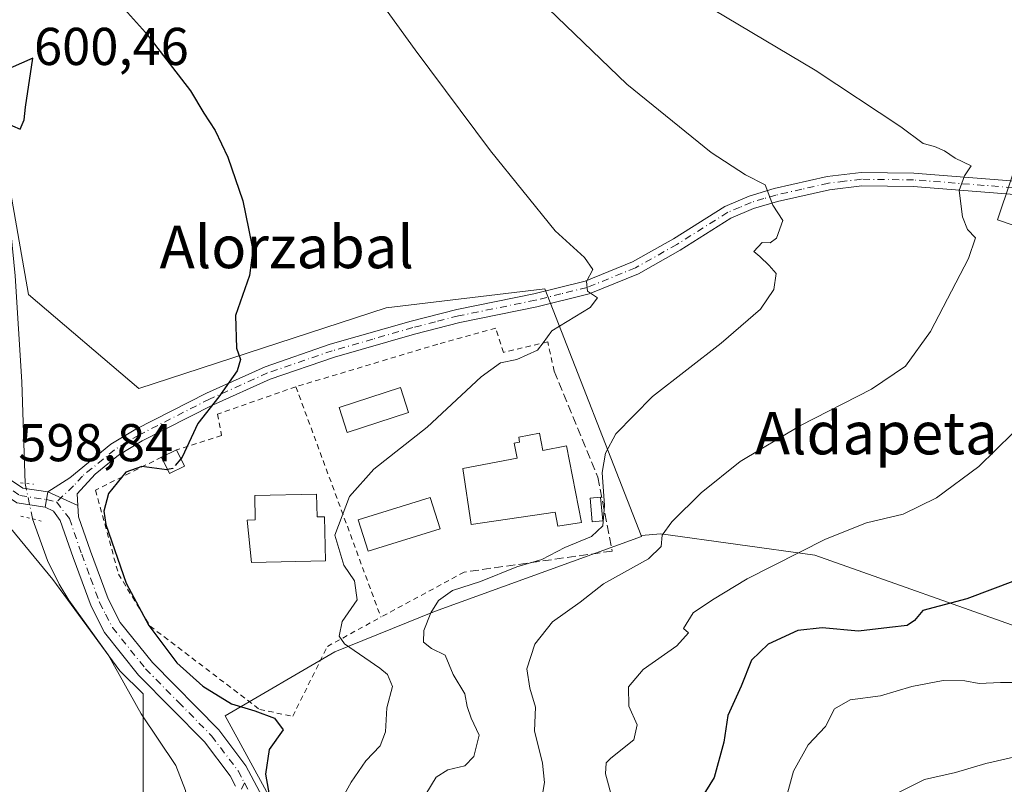
# Model space of a CAD drawing. Units: metres. Extents: x 600356 to 603793, y 4747671 to 4750035.
# Drawn here: x 603209 to 603394, y 4749806 to 4749950 of the extents above; entities that cross this region are included whole.
import ezdxf
from ezdxf.enums import TextEntityAlignment as Align

# ---------------------------------------------------------------- set-up
doc = ezdxf.new("R2010")
doc.units = ezdxf.units.M
doc.header["$MEASUREMENT"] = 0
for name, pattern in [('DGN Style 2', [1.6480167562047852, 0.988810053722871, -0.6592067024819142]), ('DGN Style 3', [2.307223458686699, 1.648016756204785, -0.6592067024819142]), ('DGN Style 4', [2.6384748266838614, 1.318413404963828, -0.6592067024819142, 0.001648016756204785, -0.6592067024819142]), ('DGN Style 5', [1.1536117293433497, 0.4944050268614355, -0.6592067024819142])]:
    doc.linetypes.add(name, pattern=pattern)
for name, color, linetype, lineweight in [('Alambrada', 7, 'DGN Style 2', 0), ('Camino eje', 30, 'DGN Style 4', 13), ('Corriente natural lineal', 142, 'Continuous', 13), ('Corriente natural lineal oculto', 9, 'DGN Style 4', 13), ('Cultivos herbáceos CxS', 92, 'Continuous', 0), ('Curva de nivel maestra', 30, 'Continuous', 30), ('Curva de nivel maestra oculto', 30, 'DGN Style 3', 30), ('Curva de nivel normal', 30, 'Continuous', 0), ('Edificación Cxs', 1, 'Continuous', 13), ('Edificación ligera Cxs', 1, 'Continuous', 0), ('Núcleo urbano CxS', 7, 'Continuous', 0), ('Obra de contención lineal', 1, 'DGN Style 3', 13), ('Pastizal CxS', 92, 'Continuous', 0), ('Piscina CxS', 4, 'Continuous', 0), ('Pista no pavimentada Cxs', 111, 'Continuous', 0), ('Pista no pavimentada eje', 91, 'DGN Style 4', 0), ('Pista pavimentada Cxs', 135, 'Continuous', 0), ('Pista pavimentada eje', 135, 'DGN Style 4', 0), ('Puente lineal', 2, 'DGN Style 5', 0), ('Rótulo de punto de cota en terreno', 7, 'Continuous', 0), ('Texto cartográfico', 7, 'Continuous', 0)]:
    doc.layers.add(name, color=color, linetype=linetype, lineweight=lineweight)
doc.styles.add('Style-Arial', font='txt')

# ---------------------------------------------------------------- blocks, each defined once
blk = doc.blocks.new('*U15')
at = {"layer": 'Cultivos herbáceos CxS', "color": 92, "linetype": 'Continuous', "lineweight": 0}
blk.add_polyline3d([(603170.9458, 4749803.351100001, 598.5543999999937), (603167.9593000002, 4749811.024900001, 598.7841999999946), (603166.4527000004, 4749816.814300001, 598.8433999999979), (603165.0048000002, 4749826.361500001, 598.9208000000071), (603164.5292999997, 4749846.4989, 599.4220999999961), (603163.8689000001, 4749876.047300001, 599.8466999999946), (603164.2994999997, 4749880.494100001, 599.9223000000056), (603169.8701, 4749884.041300001, 599.8361000000004), (603198.2226999998, 4749864.7985, 598.906099999993), (603214.9341000002, 4749844.543500001, 598.9107999999978), (603227.5913000006, 4749827.3281, 598.2179000000033), (603231.9407000003, 4749822.979900001, 598.0702000000019), (603231.9397, 4749775.664899999, 596.7765999999974)], dxfattribs=at)

msp = doc.modelspace()

# ---------------------------------------------------------------- linework, layer by layer
at = {"layer": 'Alambrada', "color": 7, "linetype": 'DGN Style 2', "lineweight": 0, "extrusion": (-0.03317043045293389, 0.0898771563454542, 0.9954003311787785), "elevation": 407496.8080659601, "flags": 128}
msp.add_lwpolyline([(-2210529.357062901, -4227623.208340683), (-2210529.357062901, -4227576.754594222)], dxfattribs=at)
at = {"layer": 'Alambrada', "color": 7, "linetype": 'DGN Style 2', "lineweight": 0, "extrusion": (0.006933811540405545, 0.003743109225691342, 0.9999689552135341), "elevation": 22570.82336895999, "flags": 128}
msp.add_lwpolyline([(603273.7077624202, 4749794.699529503), (603258.0171653922, 4749786.229470165)], dxfattribs=at)
at = {"layer": 'Alambrada', "color": 7, "linetype": 'DGN Style 2', "lineweight": 0}
for points in [[(603309.3800999997, 4749883.7601, 606.9557000000059), (603308.1801000005, 4749889.2601, 607.5019999999931), (603299.8601000002, 4749887.300100001, 606.3059000000068), (603298.3800999997, 4749891.850099999, 605.4478999999993), (603287.4401000004, 4749888.8201, 607.5871000000043), (603260.7301000003, 4749880.8201, 604.2243000000017)], [(603260.7301000003, 4749880.8201, 604.2243000000017), (603245.9600999998, 4749875.6601, 601.0301999999938), (603246.7500999998, 4749871.610099999, 601.3344999999972), (603238.2500999998, 4749868.940099999, 600.8929999999964)], [(603235.4301000005, 4749867.5701, 602.3537999999971), (603222.9801000003, 4749861.340100001, 607.258799999996), (603227.3300999999, 4749845.530099999, 602.5356999999931), (603233.2600999996, 4749835.7501, 602.7848999999987), (603253.9200999998, 4749820.040100001, 603.289499999999), (603260.1401000004, 4749818.7601, 601.8699000000051), (603266.6601, 4749831.9001, 604.534599999999), (603276.7401000002, 4749837.440099999, 608.6747000000032)]]:
    msp.add_polyline3d(points, dxfattribs=at)
at = {"layer": 'Camino eje', "color": 30, "linetype": 'DGN Style 4', "lineweight": 13}
msp.add_polyline3d([(603251.0465000002, 4749806.219699999, 600.854800000001), (603249.0701000001, 4749802.045100001, 602.3113000000012), (603248.4851000002, 4749800.8051, 602.4704999999958), (603247.9501, 4749798.675100001, 602.1984999999986), (603247.3350999998, 4749796.2401, 602.7142000000022), (603247.5500999996, 4749792.715100001, 604.061799999996), (603247.7401000002, 4749789.530099999, 603.6201000000001), (603248.7251000004, 4749786.290100001, 602.4079999999958), (603252.3501000004, 4749777.7751, 600.2289000000019), (603255.9301000005, 4749769.380100001, 601.386400000003), (603258.1250999998, 4749765.4001, 602.4038), (603260.2947000006, 4749761.460899999, 604.9453999999969), (603260.2960999999, 4749761.4583, 604.9475999999995)], dxfattribs=at)
at = {"layer": 'Corriente natural lineal', "color": 142, "linetype": 'Continuous', "lineweight": 13}
for points in [[(603150.9600000001, 4750026.290300001, 602.4869000000035), (603153.5201000003, 4750020.920100001, 602.7902999999933), (603156.1801000005, 4750018.390100001, 602.671100000007), (603161.0601000005, 4750017.0001, 602.0529999999999), (603168.8601000002, 4750015.860099999, 601.3923000000068), (603172.7901, 4750012.770099999, 601.1122999999934), (603175.3901000004, 4750008.2601, 601.3156000000017), (603177.9901000002, 4749998.040100001, 601.1526000000014), (603184.1001000004, 4749988.0101, 600.3442000000068), (603187.3400999998, 4749978.920100001, 600.4713000000047), (603189.8400999998, 4749966.720100001, 600.135500000004), (603194.6700999998, 4749953.3101, 600.0151000000042), (603205.3400999998, 4749919.920100001, 598.8214000000007), (603207.0701000001, 4749910.050100001, 599.0574000000051), (603207.8800999997, 4749901.700099999, 599.0819999999949), (603209.1101000002, 4749881.7601, 598.491200000004), (603209.7408999996, 4749862.626, 598.8193000000028)], [(603211.1339999996, 4749855.929500001, 598.6811000000016), (603213.9700999996, 4749848.120100001, 598.7329999999929), (603216.1700999998, 4749843.640100001, 598.8696000000054), (603217.9401000004, 4749840.620100001, 598.7372000000032), (603225.4101, 4749830.3201, 598.3738000000012), (603231.5701000001, 4749819.2501, 598.1152000000002), (603238.1501000002, 4749809.5001, 598.4021999999968), (603239.9700999996, 4749804.8101, 598.470100000006), (603241.0701000001, 4749796.290100001, 597.9281000000046), (603241.2100999998, 4749791.380100001, 598.2348000000056), (603240.9001000002, 4749778.860099999, 597.950800000006), (603240.9801000003, 4749768.870100001, 597.5562999999966), (603241.5301000001, 4749761.0701, 597.1152000000002), (603244.2801000001, 4749748.540100001, 597.0454999999929), (603245.2110000001, 4749745.2564, 597.2743999999948), (603249.3426999999, 4749716.4408, 595.6337000000058), (603250.6127000004, 4749704.587400001, 595.0782000000036), (603250.6127000004, 4749695.0624, 594.4955999999949), (603255.9042999997, 4749677.917400001, 594.104800000001), (603263.9477000004, 4749659.9257, 593.6294999999955), (603265.0060000002, 4749644.2623, 593.3816999999982), (603269.0800999999, 4749626.690099999, 593.1858999999968)]]:
    msp.add_polyline3d(points, dxfattribs=at)
at = {"layer": 'Corriente natural lineal oculto', "color": 9, "linetype": 'DGN Style 4', "lineweight": 13, "extrusion": (0.04787663315265534, -0.01065283827557264, 0.9987964482489116), "elevation": -21121.76831680429, "flags": 128}
msp.add_lwpolyline([(4767489.426078129, 442329.9211100554), (4767483.201507987, 442327.1095484943), (4767483.192008086, 442327.1034319717)], dxfattribs=at)
at = {"layer": 'Cultivos herbáceos CxS', "color": 92, "linetype": 'Continuous', "lineweight": 0}
for points in [[(603150.4483000003, 4750026.2829, 602.4991000000009), (603153.1579, 4750017.209899999, 602.8975999999967), (603164.8025000002, 4749998.4749, 601.1704000000027), (603186.5768999998, 4749995.943499999, 600.9036000000051), (603192.6555000005, 4749970.1187, 600.0043000000006), (603199.7417000001, 4749950.3717, 599.9269000000058), (603204.3006999996, 4749932.6483, 599.5167999999976), (603210.3753000004, 4749898.217300001, 599.3077000000048), (603231.1379000006, 4749880.4945, 599.2332000000024), (603277.7213000003, 4749895.686699999, 601.3859999999986), (603307.5935000004, 4749899.229699999, 603.9863999999943), (603325.7698999997, 4749852.775900001, 613.0984999999928)], [(603406.3444999997, 4750023.413100001, 636.0295999999944), (603401.1145000001, 4749969.056100001, 624.5354999999981), (603398.5383000001, 4749928.944900001, 617.2146000000066), (603395.4040999999, 4749919.726700001, 616.1676000000007), (603392.8731000006, 4749912.282099999, 615.6437000000005), (603419.7620999999, 4749903.0711, 620.9504000000015), (603449.5714999996, 4749904.653700001, 625.5044000000053), (603474.2237, 4749899.787900001, 630.0555000000022), (603495.5258999999, 4749895.010299999, 632.8427999999985), (603515.4404999996, 4749883.5111, 636.2177999999985), (603515.1300999997, 4749868.262499999, 637.3738000000012), (603498.4765, 4749839.859099999, 640.7473000000027), (603486.7273000004, 4749829.5449, 640.841499999995), (603435.8784999996, 4749828.9465, 633.9070999999967), (603399.6107000001, 4749834.5635, 627.2030999999988), (603358.5060999999, 4749849.0713, 619.9180999999953), (603329.4596999995, 4749853.124100001, 614.2943999999989), (603325.7698999997, 4749852.775900001, 613.0984999999928)], [(603399.6107000001, 4749834.5635, 627.2030999999988), (603358.5060999999, 4749849.0713, 619.9180999999953), (603329.4596999995, 4749853.124100001, 614.2943999999989), (603325.7698999997, 4749852.775900001, 613.0984999999928), (603307.5935000004, 4749899.229699999, 603.9863999999943), (603277.7213000003, 4749895.686699999, 601.3859999999986), (603231.1379000006, 4749880.4945, 599.2332000000024), (603210.3753000004, 4749898.217300001, 599.3077000000048), (603204.3006999996, 4749932.6483, 599.5167999999976)], [(603395.4040999999, 4749919.726700001, 616.1676000000007), (603392.8731000006, 4749912.282099999, 615.6437000000005), (603419.7620999999, 4749903.0711, 620.9504000000015)], [(603301.3964999998, 4749721.843900001, 606.5359000000026), (603295.6977000004, 4749721.4055, 604.485400000005), (603281.6475000001, 4749717.514900001, 600.3263000000006), (603263.4617, 4749706.226100001, 596.9397999999928), (603250.9309, 4749720.149300001, 596.0809000000008), (603239.2439000001, 4749749.3683, 596.3078999999998), (603231.9397, 4749775.664899999, 596.7765999999974), (603231.9407000003, 4749822.979900001, 598.0702000000019), (603227.5913000006, 4749827.3281, 598.2179000000033), (603214.9341000002, 4749844.543500001, 598.9107999999978), (603198.2226999998, 4749864.7985, 598.906099999993), (603169.8701, 4749884.041300001, 599.8361000000004), (603164.2994999997, 4749880.494100001, 599.9223000000056), (603163.8689000001, 4749876.047300001, 599.8466999999946)]]:
    msp.add_polyline3d(points, dxfattribs=at)
at = {"layer": 'Curva de nivel maestra', "color": 30, "linetype": 'Continuous', "lineweight": 30, "flags": 128}
for points, elevation in [([(603225.0499999998, 4749955.780099999), (603232.3799999999, 4749947.520099999), (603240.8600000005, 4749936.550100001), (603243.4000000004, 4749932.3201), (603245.5300000003, 4749929.050100001), (603247.8899999997, 4749924.0701), (603250.7300000006, 4749915.8101), (603251.79, 4749910.600099999), (603252.6100000005, 4749906.5601), (603251.9900000002, 4749901.800100001), (603249.3399999999, 4749894.2601), (603249.5700000003, 4749888.090100001), (603250.3300000001, 4749885.970100001), (603249.6799999997, 4749883.800100001), (603246.2000000002, 4749878.890100001), (603242.2699999996, 4749873.890100001), (603239.3399999999, 4749867.5601), (603239.0771000005, 4749867.241599999)], 600), ([(603208.79, 4749929.3101), (603209.5700000003, 4749931.090100001), (603209.79, 4749933.450099999), (603211.1699999999, 4749942.6801), (603205.3799999999, 4749940.110099999), (603204.0999999996, 4749940.780099999), (603203.5300000003, 4749942.670100001), (603202.9500000002, 4749945.120100001), (603202.0999999996, 4749943.440099999), (603202.75, 4749936.300100001), (603205.9100000003, 4749930.600099999), (603208.79, 4749929.3101)], 600), ([(603236.5719, 4749865.209100001), (603236.4000000004, 4749865.170100001), (603231.7100000001, 4749865.800100001), (603228.6900000004, 4749864.7401), (603225.4400000004, 4749860.700099999), (603224.5700000003, 4749857.4101), (603224.9199999999, 4749854.9001), (603228.75, 4749843.8101), (603233.0099999999, 4749835.880100001), (603238.3099999996, 4749828.840100001), (603243.1799999997, 4749824.4001), (603248.6299999999, 4749821.110099999), (603253, 4749819.800100001), (603256.7000000002, 4749818.390100001), (603258.3300000001, 4749816.210100001), (603255.6900000004, 4749812.4801), (603255, 4749807.880100001), (603256, 4749802.210100001)], 600), ([(603396.2999999998, 4749844.3201), (603387.0899999999, 4749840.860099999), (603378.79, 4749838.6801), (603377.2800000003, 4749836.790100001), (603375.8799999999, 4749835.840100001), (603372.54, 4749835.450099999), (603366.6900000004, 4749834.790100001), (603359.8300000001, 4749835.420100001), (603355.25, 4749834.9301), (603349.7000000002, 4749832.360099999), (603346.5199999996, 4749829.340100001), (603344.5999999996, 4749824.4101), (603342.0700000003, 4749818.9001), (603341.3099999996, 4749813.9001), (603339.5300000003, 4749807.200099999), (603336.7800000003, 4749802.800100001)], 625)]:
    msp.add_lwpolyline(points, dxfattribs=dict(at, elevation=elevation))
at = {"layer": 'Curva de nivel maestra oculto', "color": 30, "linetype": 'DGN Style 3', "lineweight": 30, "elevation": 600, "flags": 128}
msp.add_lwpolyline([(603239.0771000005, 4749867.241599999), (603237.5899999999, 4749865.440099999), (603236.5719, 4749865.209100001)], dxfattribs=at)
at = {"layer": 'Curva de nivel normal', "color": 30, "linetype": 'Continuous', "lineweight": 0, "flags": 128}
for points, elevation in [([(603268.9100000003, 4749964.100000001), (603283.1900000004, 4749944.25), (603297.3700000001, 4749925.279999999), (603309.5800000001, 4749910.180000001), (603315.1100000005, 4749905.189999999), (603316.6900000004, 4749902.890000001), (603315.4600000001, 4749900.65), (603315.6500000004, 4749898.84), (603317.5199999996, 4749897.560000001), (603316.1799999997, 4749895.74), (603308.9299999997, 4749891.380000001), (603307.3200000003, 4749889.100000001), (603306.2699999996, 4749887.710000001), (603302.3600000005, 4749885.939999999), (603299.2599999999, 4749885.310000001), (603295.6600000003, 4749882.710000001), (603285.4600000001, 4749873.230000001), (603275.4299999997, 4749865.300000001), (603270.8399999999, 4749860.15), (603268.0700000003, 4749852.859999999), (603269.75, 4749847.210000001), (603271.79, 4749844.27), (603272.2599999999, 4749840.699999999), (603269.4299999997, 4749836.600000001), (603268.9000000004, 4749833.850000001), (603269.8799999999, 4749832.380000001), (603276.5599999996, 4749827.83), (603278.0199999996, 4749826.600000001), (603278.9100000003, 4749824.380000001), (603277.8799999999, 4749820.359999999), (603277.6200000001, 4749815.859999999), (603276.6299999999, 4749813.180000001), (603273.9400000004, 4749810.34), (603271.1699999999, 4749806.359999999), (603268.9600000001, 4749802.42)], 605), ([(603285.2100000001, 4749804.08), (603287.1799999997, 4749807.300000001), (603289.3600000005, 4749808.680000001), (603292.54, 4749809.41), (603294.2400000002, 4749811.180000001), (603295.2599999999, 4749815.220000001), (603293.7599999999, 4749818.4), (603292.9800000006, 4749820.59), (603292.5599999996, 4749822.980000001), (603290.3600000005, 4749826.640000001), (603288.8499999996, 4749830.24), (603286.2599999999, 4749831.539999999), (603284.7999999998, 4749832.720000001), (603284.8499999996, 4749834.9), (603286.1699999999, 4749838.24), (603287.5999999996, 4749840.57), (603290.2100000001, 4749842.430000001), (603295.4800000006, 4749844.16), (603302.3600000005, 4749846.9), (603307.0300000003, 4749848.279999999), (603311.3899999997, 4749850.57), (603316.4000000004, 4749852.600000001), (603318.54, 4749854.630000001), (603318.8600000005, 4749858.460000001), (603318.4000000004, 4749864.67), (603319.0800000001, 4749868.34), (603321, 4749871.939999999), (603327.9000000004, 4749878.980000001), (603340.8600000005, 4749889.02), (603348.2300000006, 4749895.439999999), (603350.7800000003, 4749899.140000001), (603351.1900000004, 4749902.119999999), (603349.8499999996, 4749903.630000001), (603348.1299999999, 4749905.34), (603347.0099999999, 4749906.26), (603348.5599999996, 4749907.960000001), (603350.0499999998, 4749907.9), (603351.2800000003, 4749908.800000001), (603352.4600000001, 4749912.16), (603350.54, 4749915.039999999), (603349.1500000004, 4749918.83), (603345.4199999999, 4749920.710000001), (603338.9299999997, 4749924.960000001), (603323.0800000001, 4749937.82), (603306.6799999997, 4749953.539999999)], 610), ([(603334.6799999997, 4749954.720000001), (603358.5199999996, 4749940.460000001), (603374.6600000003, 4749929.74), (603378.8899999997, 4749926.640000001), (603380.9900000002, 4749926.060000001), (603382.9000000004, 4749925.220000001), (603384.8799999999, 4749923.859999999), (603387.9000000004, 4749922.439999999), (603386.6900000004, 4749920.560000001), (603385.6600000003, 4749917.789999999), (603386.2999999998, 4749912.800000001), (603387.2300000006, 4749910.439999999), (603388.7599999999, 4749908.890000001), (603387.4000000004, 4749904.960000001), (603380.2400000002, 4749891.24), (603375.5599999996, 4749884.67), (603369.1500000004, 4749880.390000001), (603355.79, 4749873.539999999), (603344.4299999997, 4749866.77), (603337.0700000003, 4749860.83), (603331.5700000003, 4749855.380000001), (603329.7300000006, 4749852.880000001), (603329.5599999996, 4749850.76), (603327.1399999997, 4749848.439999999), (603318.7000000002, 4749843.699999999), (603314.2599999999, 4749840.220000001), (603309.04, 4749836.539999999), (603305.7599999999, 4749832.359999999), (603304.2300000006, 4749827.680000001), (603304.7699999996, 4749824.07), (603305.8899999997, 4749820.5), (603305.6600000003, 4749816), (603307.2100000001, 4749809.960000001), (603307.5899999999, 4749806.26), (603306.9100000003, 4749802.619999999)], 615), ([(603398.9800000006, 4749875.199999999), (603389.3499999996, 4749865.82), (603381.4199999999, 4749859.92), (603375.0899999999, 4749856.82), (603368.2100000001, 4749855.180000001), (603360.4699999997, 4749852.140000001), (603345.7300000006, 4749844.640000001), (603339.2300000006, 4749840.710000001), (603335.5700000003, 4749838.24), (603333.7599999999, 4749835.300000001), (603334.6900000004, 4749834.470000001), (603332.5099999999, 4749832.039999999), (603326.1399999997, 4749827.539999999), (603323.3700000001, 4749824.32), (603323.4500000002, 4749820.66), (603325.0300000003, 4749817.16), (603324.4000000004, 4749814.300000001), (603320.04, 4749810.9), (603319.2000000002, 4749809.980000001), (603319.04, 4749807.9), (603320.4199999999, 4749802.84)], 620), ([(603398.5999999996, 4749825.119999999), (603393.4400000004, 4749825.119999999), (603389.4400000004, 4749824.930000001), (603386.7100000001, 4749825.430000001), (603382.6200000001, 4749825.51), (603376.7300000006, 4749824.380000001), (603370.8600000005, 4749822.600000001), (603365.1399999997, 4749821.83), (603362.1600000003, 4749820.17), (603360.5, 4749816.850000001), (603357.2300000006, 4749813.359999999), (603354.4699999997, 4749808.430000001), (603352.9400000004, 4749802.880000001)], 630), ([(603396.4600000001, 4749811.180000001), (603390.7000000002, 4749809.859999999), (603384.9500000002, 4749808.189999999), (603379.1600000003, 4749806.83), (603374.0999999996, 4749804.33), (603369.4000000004, 4749798.9), (603363.3399999999, 4749788.710000001), (603360.79, 4749785.449999999), (603358.6399999997, 4749784.430000001), (603357.2000000002, 4749782.390000001), (603357.2599999999, 4749779.350000001), (603358.2699999996, 4749776.880000001), (603364.5800000001, 4749767.180000001), (603366.5, 4749762.75), (603366.1699999999, 4749760.800000001), (603367.5599999996, 4749758.810000001), (603372.8399999999, 4749753.439999999), (603374.9500000002, 4749750.439999999), (603377.0700000003, 4749748.300000001), (603381.3099999996, 4749745.17), (603385.1699999999, 4749741.210000001), (603389.4000000004, 4749735.130000001), (603393.3200000003, 4749730.84), (603395.3300000001, 4749727.060000001)], 635)]:
    msp.add_lwpolyline(points, dxfattribs=dict(at, elevation=elevation))
at = {"layer": 'Edificación Cxs', "color": 1, "linetype": 'Continuous', "lineweight": 13, "flags": 128}
for points, elevation in [([(603306.5900999998, 4749872.0801), (603307.2200999996, 4749868.8201), (603311.7301000003, 4749869.690099999), (603314.5000999998, 4749855.2601), (603310.0601000005, 4749854.5701), (603309.5601000005, 4749857.2301), (603293.7500999998, 4749854.860099999), (603292.1700999998, 4749865.440099999), (603302.4101, 4749867.390100001), (603301.8601000002, 4749870.210100001), (603302.8800999997, 4749870.4101), (603302.7001, 4749871.3301)], 610.5261000000029), ([(603264.6401000004, 4749860.590100001), (603264.7401000002, 4749856.3101), (603266.1401000004, 4749856.340100001), (603266.3101000005, 4749848.030099999), (603252.3800999997, 4749847.7301), (603251.5900999998, 4749855.700099999), (603253.0800999999, 4749855.7401), (603252.9801000003, 4749860.340100001)], 608.1196000000053)]:
    msp.add_lwpolyline(points, close=True, dxfattribs=dict(at, elevation=elevation))
at = {"layer": 'Edificación Cxs', "color": 1, "linetype": 'Continuous', "lineweight": 13}
for points in [[(603306.5900999998, 4749872.0801, 607.610799999995), (603307.2200999996, 4749868.8201, 609.4713999999949), (603311.7301000003, 4749869.690099999, 609.0344999999943), (603314.5000999998, 4749855.2601, 610.2635000000009), (603310.0601000005, 4749854.5701, 609.0556999999973), (603309.5601000005, 4749857.2301, 609.3399000000063), (603293.7500999998, 4749854.860099999, 608.1487000000052), (603292.1700999998, 4749865.440099999, 608.2486999999965), (603302.4101, 4749867.390100001, 610.5261000000028), (603301.8601000002, 4749870.210100001, 608.4918999999937), (603302.8800999997, 4749870.4101, 608.5032999999967), (603302.7001, 4749871.3301, 607.8684999999969), (603306.5900999998, 4749872.0801, 607.610799999995)], [(603264.6401000004, 4749860.590100001, 606.6491999999998), (603264.7401000002, 4749856.3101, 607.8160000000062), (603266.1401000004, 4749856.340100001, 608.1196000000054), (603266.3101000005, 4749848.030099999, 606.402900000001), (603252.3800999997, 4749847.7301, 605.4103000000032), (603251.5900999998, 4749855.700099999, 605.5366999999969), (603253.0800999999, 4749855.7401, 606.4220999999961), (603252.9801000003, 4749860.340100001, 604.0218000000023), (603264.6401000004, 4749860.590100001, 606.6491999999998)], [(603318.5201000003, 4749855.590100001, 612.312699999995), (603316.5401, 4749855.4101, 611.1540999999997), (603316.1401000004, 4749859.860099999, 610.640400000004), (603318.1201, 4749860.040100001, 611.6337000000058), (603318.5201000003, 4749855.590100001, 612.312699999995)]]:
    msp.add_polyline3d(points, dxfattribs=at)
msp.add_3dface([(603318.5201000003, 4749855.590100001, 612.312699999995), (603316.5401, 4749855.4101, 612.312699999995), (603316.1401000004, 4749859.860099999, 612.312699999995), (603318.1201, 4749860.040100001, 612.312699999995)], dxfattribs=at)
at = {"layer": 'Edificación ligera Cxs', "color": 1, "linetype": 'Continuous', "lineweight": 0, "extrusion": (0.3798868205058354, 0.1845549446547403, 0.9064355884504166), "elevation": 1106318.730995469, "flags": 128}
msp.add_lwpolyline([(4008774.072893737, -2372956.927209013), (4008774.072893737, -2372960.386000223)], dxfattribs=at)
at = {"layer": 'Edificación ligera Cxs', "color": 1, "linetype": 'Continuous', "lineweight": 0, "extrusion": (-0.02064768085723347, 0.04240396199966221, 0.9988871694450525), "elevation": 189558.0154783448, "flags": 128}
msp.add_lwpolyline([(-2621788.454281799, -4001930.12874355), (-2621788.454281799, -4001926.721468322)], dxfattribs=at)
at = {"layer": 'Edificación ligera Cxs', "color": 1, "linetype": 'Continuous', "lineweight": 0, "extrusion": (0.2510335322102843, -0.1004276640123519, 0.9627546156768351), "elevation": -325005.8647595554, "flags": 128}
msp.add_lwpolyline([(4634118.443896735, 1159500.694285099), (4634116.120744365, 1159502.894918661), (4634118.412101971, 1159505.502761896)], dxfattribs=at)
at = {"layer": 'Edificación ligera Cxs', "color": 1, "linetype": 'Continuous', "lineweight": 0}
msp.add_polyline3d([(603281.9700999996, 4749875.940099999, 607.6128000000026), (603270.4101, 4749872.1801, 604.5988999999972), (603268.8800999997, 4749876.890100001, 604.517200000002), (603280.4401000004, 4749880.6501, 606.3408000000054), (603281.9700999996, 4749875.940099999, 607.6128000000026)], dxfattribs=at)
for points in [[(603281.9700999996, 4749875.940099999, 607.6128000000026), (603270.4101, 4749872.1801, 607.6128000000026), (603268.8800999997, 4749876.890100001, 607.6128000000026), (603280.4401000004, 4749880.6501, 607.6128000000026)], [(603239.7401000002, 4749865.880100001, 602.3537999999971), (603236.9101, 4749864.5101, 602.3537999999971), (603235.4301000005, 4749867.5701, 602.3537999999971), (603238.2500999998, 4749868.940099999, 602.3537999999971)]]:
    msp.add_3dface(points, dxfattribs=at)
at = {"layer": 'Núcleo urbano CxS', "color": 7, "linetype": 'Continuous', "lineweight": 0}
for points in [[(603150.4483000003, 4750026.2829, 602.4991000000009), (603153.1579, 4750017.209899999, 602.8975999999967), (603164.8025000002, 4749998.4749, 601.1704000000027), (603186.5768999998, 4749995.943499999, 600.9036000000051), (603192.6555000005, 4749970.1187, 600.0043000000006), (603199.7417000001, 4749950.3717, 599.9269000000058), (603204.3006999996, 4749932.6483, 599.5167999999976), (603210.3753000004, 4749898.217300001, 599.3077000000048), (603231.1379000006, 4749880.4945, 599.2332000000024), (603277.7213000003, 4749895.686699999, 601.3859999999986), (603307.5935000004, 4749899.229699999, 603.9863999999943), (603325.7698999997, 4749852.775900001, 613.0984999999928)], [(603204.3006999996, 4749932.6483, 599.5167999999976), (603210.3753000004, 4749898.217300001, 599.3077000000048), (603231.1379000006, 4749880.4945, 599.2332000000024), (603277.7213000003, 4749895.686699999, 601.3859999999986), (603307.5935000004, 4749899.229699999, 603.9863999999943), (603325.7698999997, 4749852.775900001, 613.0984999999928), (603325.8207, 4749852.6459, 613.133799999996), (603286.8355, 4749838.469699999, 609.2252000000008), (603268.0998999998, 4749830.875700001, 603.9973000000027), (603247.4102999996, 4749818.837099999, 599.6928000000044), (603267.8139000004, 4749781.5121, 603.2988000000041)], [(603231.9397, 4749775.664899999, 596.7765999999974), (603231.9407000003, 4749822.979900001, 598.0702000000019), (603227.5913000006, 4749827.3281, 598.2179000000033), (603214.9341000002, 4749844.543500001, 598.9107999999978), (603198.2226999998, 4749864.7985, 598.906099999993), (603169.8701, 4749884.041300001, 599.8361000000004), (603164.2994999997, 4749880.494100001, 599.9223000000056), (603163.8689000001, 4749876.047300001, 599.8466999999946), (603161.2600999996, 4749849.1021, 599.4345999999932), (603167.3349000001, 4749806.061699999, 598.5381999999954), (603157.9193000002, 4749805.1207, 599.3076000000001)], [(603301.3964999998, 4749721.843900001, 606.5359000000026), (603295.6977000004, 4749721.4055, 604.485400000005), (603281.6475000001, 4749717.514900001, 600.3263000000006), (603263.4617, 4749706.226100001, 596.9397999999928), (603250.9309, 4749720.149300001, 596.0809000000008), (603239.2439000001, 4749749.3683, 596.3078999999998), (603231.9397, 4749775.664899999, 596.7765999999974), (603231.9407000003, 4749822.979900001, 598.0702000000019), (603227.5913000006, 4749827.3281, 598.2179000000033), (603214.9341000002, 4749844.543500001, 598.9107999999978), (603198.2226999998, 4749864.7985, 598.906099999993), (603169.8701, 4749884.041300001, 599.8361000000004), (603164.2994999997, 4749880.494100001, 599.9223000000056), (603163.8689000001, 4749876.047300001, 599.8466999999946)], [(603325.7698999997, 4749852.775900001, 613.0984999999928), (603325.8207, 4749852.6459, 613.133799999996), (603286.8355, 4749838.469699999, 609.2252000000008), (603268.0998999998, 4749830.875700001, 603.9973000000027), (603247.4102999996, 4749818.837099999, 599.6928000000044), (603267.8139000004, 4749781.5121, 603.2988000000041), (603292.7134999996, 4749743.8847, 606.9124000000012), (603301.5667000003, 4749729.4979, 607.3341999999975), (603301.3964999998, 4749721.843900001, 606.5359000000026)]]:
    msp.add_polyline3d(points, dxfattribs=at)
at = {"layer": 'Obra de contención lineal', "color": 1, "linetype": 'DGN Style 3', "lineweight": 13}
msp.add_polyline3d([(603309.3800999997, 4749883.7601, 606.9557000000059), (603317.6300999997, 4749863.800100001, 611.0458999999975), (603320.3000999996, 4749849.870100001, 614.172900000005), (603292.4301000005, 4749845.9101, 608.5341999999946)], dxfattribs=at)
at = {"layer": 'Pastizal CxS', "color": 92, "linetype": 'Continuous', "lineweight": 0}
for points in [[(603406.3444999997, 4750023.413100001, 636.0295999999944), (603401.1145000001, 4749969.056100001, 624.5354999999981), (603398.5383000001, 4749928.944900001, 617.2146000000066), (603395.4040999999, 4749919.726700001, 616.1676000000007), (603392.8731000006, 4749912.282099999, 615.6437000000005), (603419.7620999999, 4749903.0711, 620.9504000000015), (603449.5714999996, 4749904.653700001, 625.5044000000053), (603474.2237, 4749899.787900001, 630.0555000000022), (603495.5258999999, 4749895.010299999, 632.8427999999985), (603515.4404999996, 4749883.5111, 636.2177999999985), (603515.1300999997, 4749868.262499999, 637.3738000000012), (603498.4765, 4749839.859099999, 640.7473000000027), (603486.7273000004, 4749829.5449, 640.841499999995), (603435.8784999996, 4749828.9465, 633.9070999999967), (603399.6107000001, 4749834.5635, 627.2030999999988), (603358.5060999999, 4749849.0713, 619.9180999999953), (603329.4596999995, 4749853.124100001, 614.2943999999989), (603325.7698999997, 4749852.775900001, 613.0984999999928)], [(603419.7620999999, 4749903.0711, 620.9504000000015), (603392.8731000006, 4749912.282099999, 615.6437000000005), (603395.4040999999, 4749919.726700001, 616.1676000000007)], [(603399.9441000001, 4749584.281099999, 607.4606000000058), (603389.7178999997, 4749600.351500001, 604.7808999999979), (603365.7427000003, 4749611.860099999, 601.678700000004), (603367.9873000003, 4749613.224099999, 602.2309999999999), (603379.4225000005, 4749632.431500001, 606.7770000000019), (603365.0248999996, 4749655.3661, 606.867499999993), (603340.6974999999, 4749684.916099999, 607.1555999999982), (603327.4848999997, 4749697.3081, 608.0871999999945), (603313.6423000004, 4749711.664100001, 608.1055999999953), (603302.3630999997, 4749721.918299999, 606.8791000000056), (603301.3964999998, 4749721.843900001, 606.5359000000026), (603301.5667000003, 4749729.4979, 607.3341999999975), (603292.7134999996, 4749743.8847, 606.9124000000012), (603267.8139000004, 4749781.5121, 603.2988000000041), (603247.4102999996, 4749818.837099999, 599.6928000000044), (603268.0998999998, 4749830.875700001, 603.9973000000027), (603286.8355, 4749838.469699999, 609.2252000000008), (603325.8207, 4749852.6459, 613.133799999996), (603325.7698999997, 4749852.775900001, 613.0984999999928), (603329.4596999995, 4749853.124100001, 614.2943999999989), (603358.5060999999, 4749849.0713, 619.9180999999953), (603399.6107000001, 4749834.5635, 627.2030999999988)], [(603325.7698999997, 4749852.775900001, 613.0984999999928), (603325.8207, 4749852.6459, 613.133799999996), (603286.8355, 4749838.469699999, 609.2252000000008), (603268.0998999998, 4749830.875700001, 603.9973000000027), (603247.4102999996, 4749818.837099999, 599.6928000000044), (603267.8139000004, 4749781.5121, 603.2988000000041), (603292.7134999996, 4749743.8847, 606.9124000000012), (603301.5667000003, 4749729.4979, 607.3341999999975), (603301.3964999998, 4749721.843900001, 606.5359000000026)]]:
    msp.add_polyline3d(points, dxfattribs=at)
at = {"layer": 'Piscina CxS', "color": 4, "linetype": 'Continuous', "lineweight": 0}
msp.add_polyline3d([(603287.8901000004, 4749854.0701, 606.2201999999961), (603274.3300999999, 4749849.860099999, 605.3199000000022), (603272.4901000002, 4749855.780099999, 605.1128000000026), (603286.0500999996, 4749859.9901, 605.9738000000071), (603287.8901000004, 4749854.0701, 606.2201999999961)], dxfattribs=at)
msp.add_3dface([(603287.8901000004, 4749854.0701, 606.2201999999961), (603274.3300999999, 4749849.860099999, 605.3199000000022), (603272.4901000002, 4749855.780099999, 605.1128000000026), (603286.0500999996, 4749859.9901, 605.9738000000071)], dxfattribs=at)
at = {"layer": 'Pista no pavimentada Cxs', "color": 111, "linetype": 'Continuous', "lineweight": 0, "extrusion": (-0.02375091479357731, -0.1492177037330378, 0.9885190797041339), "elevation": -722495.9730971509, "flags": 128}
msp.add_lwpolyline([(-150919.4403801655, 4730776.04375986), (-150919.4403801655, 4730779.004127622)], dxfattribs=at)
at = {"layer": 'Pista no pavimentada Cxs', "color": 111, "linetype": 'Continuous', "lineweight": 0, "extrusion": (-0.6505848374684386, 0.2895302794084172, 0.7020766244234666), "elevation": 983208.7742232933, "flags": 128}
msp.add_lwpolyline([(-4584791.207526103, -968523.1975552578), (-4584791.207526103, -968514.3344917384)], dxfattribs=at)
msp.add_lwpolyline([(-4584791.207526103, -968523.1975552578), (-4584791.207526103, -968514.3344917384)], dxfattribs=at)
at = {"layer": 'Pista no pavimentada Cxs', "color": 111, "linetype": 'Continuous', "lineweight": 0}
for points in [[(603398.4600999998, 4749916.860099999, 622.3874999999971), (603377.0201000003, 4749918.520099999, 615.0890000000073), (603367.3501000004, 4749918.640100001, 614.0158999999985), (603361.2600999996, 4749917.9101, 612.9226000000053), (603351.4600999998, 4749915.700099999, 611.9103999999934), (603346.9401000004, 4749914.360099999, 611.3536000000023), (603342.6801000005, 4749912.550100001, 609.7945999999939), (603333.1401000004, 4749906.540100001, 607.593200000003), (603325.2401000002, 4749902.0801, 607.6168000000034), (603315.9700999996, 4749898.3201, 606.9416999999958), (603306.1201, 4749895.890100001, 605.357799999998), (603291.6201, 4749892.940099999, 606.8307999999961), (603283.1001000004, 4749890.7401, 604.6328999999969), (603267.9801000003, 4749886.4101, 602.3252999999969), (603255.8701, 4749882.2501, 601.9652999999962), (603245.0000999998, 4749877.360099999, 600.6756000000023), (603231.7901, 4749870.630100001, 601.126099999994), (603227.3201000001, 4749867.940099999, 602.1793999999937), (603222.9301000005, 4749864.345100001, 604.3987999999954), (603219.5401, 4749860.630100001, 606.3176999999996), (603219.6750999996, 4749858.4801, 607.4772999999988), (603213.9901000002, 4749861.0101, 601.1659000000072), (603218.1401000004, 4749863.6501, 603.6361999999936), (603225.8701, 4749870.0001, 600.6573000000062), (603230.5701000001, 4749872.8301, 599.6140000000014), (603243.9200999998, 4749879.630100001, 600.1888000000035), (603254.9401000004, 4749884.590100001, 601.0528000000049), (603267.2200999996, 4749888.8101, 601.4388999999937), (603282.4401000004, 4749893.1601, 602.6165000000037), (603291.0601000005, 4749895.390100001, 604.9395999999979), (603305.5701000001, 4749898.340100001, 604.8151999999973), (603315.2001, 4749900.720100001, 606.2535000000062), (603324.1501000002, 4749904.350099999, 607.6083999999975), (603331.8501000004, 4749908.700099999, 607.588699999993), (603341.5100999996, 4749914.790100001, 609.4866000000038), (603346.0900999998, 4749916.7301, 610.5746999999974), (603350.8300999999, 4749918.140100001, 611.1208000000044), (603360.8300999999, 4749920.4001, 613.0222000000067), (603367.2200999996, 4749921.1501, 614.1696999999986), (603377.1300999997, 4749921.030099999, 615.233600000007), (603398.6201, 4749919.370100001, 620.5099000000046)], [(603213.9901000002, 4749861.0101, 601.1659000000072), (603218.1401000004, 4749863.6501, 603.6361999999936), (603225.8701, 4749870.0001, 600.6573000000062), (603230.5701000001, 4749872.8301, 599.6140000000014), (603243.9200999998, 4749879.630100001, 600.1888000000035), (603254.9401000004, 4749884.590100001, 601.0528000000049), (603267.2200999996, 4749888.8101, 601.4388999999937), (603282.4401000004, 4749893.1601, 602.6165000000037), (603291.0601000005, 4749895.390100001, 604.9395999999979), (603305.5701000001, 4749898.340100001, 604.8151999999973), (603315.2001, 4749900.720100001, 606.2535000000062), (603324.1501000002, 4749904.350099999, 607.6083999999975), (603331.8501000004, 4749908.700099999, 607.588699999993), (603341.5100999996, 4749914.790100001, 609.4866000000038), (603346.0900999998, 4749916.7301, 610.5746999999974), (603350.8300999999, 4749918.140100001, 611.1208000000044), (603360.8300999999, 4749920.4001, 613.0222000000067), (603367.2200999996, 4749921.1501, 614.1696999999986), (603377.1300999997, 4749921.030099999, 615.233600000007), (603398.6201, 4749919.370100001, 620.5099000000046)], [(603398.4600999998, 4749916.860099999, 622.3874999999971), (603377.0201000003, 4749918.520099999, 615.0890000000073), (603367.3501000004, 4749918.640100001, 614.0158999999985), (603361.2600999996, 4749917.9101, 612.9226000000053), (603351.4600999998, 4749915.700099999, 611.9103999999934), (603346.9401000004, 4749914.360099999, 611.3536000000023), (603342.6801000005, 4749912.550100001, 609.7945999999939), (603333.1401000004, 4749906.540100001, 607.593200000003), (603325.2401000002, 4749902.0801, 607.6168000000034), (603315.9700999996, 4749898.3201, 606.9416999999958), (603306.1201, 4749895.890100001, 605.357799999998), (603291.6201, 4749892.940099999, 606.8307999999961), (603283.1001000004, 4749890.7401, 604.6328999999969), (603267.9801000003, 4749886.4101, 602.3252999999969), (603255.8701, 4749882.2501, 601.9652999999962), (603245.0000999998, 4749877.360099999, 600.6756000000023), (603231.7901, 4749870.630100001, 601.126099999994), (603227.3201000001, 4749867.940099999, 602.1793999999937), (603222.9301000005, 4749864.345100001, 604.3987999999954), (603219.5401, 4749860.630100001, 606.3176999999996), (603219.6750999996, 4749858.4801, 607.4772999999988)], [(603249.3800999997, 4749805.620100001, 602.2427000000025), (603248.3601000002, 4749807.540100001, 603.1496000000043), (603243.5401, 4749813.920100001, 603.8916999999929), (603231.1201, 4749826.530099999, 603.939400000003), (603224.7100999998, 4749834.530099999, 600.2924999999959), (603222.1501000002, 4749839.470100001, 600.199099999998), (603218.7801000001, 4749848.670100001, 603.7222999999941), (603216.3400999998, 4749855.630100001, 604.4844000000012), (603215.0900999998, 4749857.370100001, 602.9866000000038), (603213.5301000001, 4749858.120100001, 600.718599999993), (603213.9901000002, 4749861.0101, 601.1659000000072), (603219.6750999996, 4749858.4801, 607.4772999999988), (603219.8101000005, 4749856.3301, 607.7311999999947), (603222.0800999999, 4749849.850099999, 605.4005000000034), (603225.3701, 4749840.880100001, 601.0522999999957), (603227.6601, 4749836.450099999, 601.6385000000009), (603233.7401000002, 4749828.860099999, 603.8271999999997), (603246.2001, 4749816.220100001, 603.0268999999971), (603251.3300999999, 4749809.4301, 600.5512000000017), (603255.9401000004, 4749800.7301, 600.8386000000028)], [(603249.3800999997, 4749805.620100001, 602.2427000000025), (603248.3601000002, 4749807.540100001, 603.1496000000043), (603243.5401, 4749813.920100001, 603.8916999999929), (603231.1201, 4749826.530099999, 603.939400000003), (603224.7100999998, 4749834.530099999, 600.2924999999959), (603222.1501000002, 4749839.470100001, 600.199099999998), (603218.7801000001, 4749848.670100001, 603.7222999999941), (603216.3400999998, 4749855.630100001, 604.4844000000012), (603215.0900999998, 4749857.370100001, 602.9866000000038), (603213.5301000001, 4749858.120100001, 600.718599999993)], [(603219.6750999996, 4749858.4801, 607.4772999999988), (603219.8101000005, 4749856.3301, 607.7311999999947), (603222.0800999999, 4749849.850099999, 605.4005000000034), (603225.3701, 4749840.880100001, 601.0522999999957), (603227.6601, 4749836.450099999, 601.6385000000009), (603233.7401000002, 4749828.860099999, 603.8271999999997), (603246.2001, 4749816.220100001, 603.0268999999971), (603251.3300999999, 4749809.4301, 600.5512000000017), (603255.9401000004, 4749800.7301, 600.8386000000028)]]:
    msp.add_polyline3d(points, dxfattribs=at)
at = {"layer": 'Pista no pavimentada eje', "color": 91, "linetype": 'DGN Style 4', "lineweight": 0}
for points in [[(603398.5401, 4749918.1151, 621.5856000000058), (603377.0751, 4749919.7751, 615.1622000000061), (603367.2851, 4749919.895099999, 614.0929000000033), (603364.0900999998, 4749919.520099999, 613.5516000000061), (603361.0450999998, 4749919.155099999, 612.9698000000062), (603356.0450999998, 4749918.0251, 611.8751000000047), (603351.1451000003, 4749916.920100001, 611.3482999999978), (603348.8850999996, 4749916.2501, 611.2641000000004), (603346.5151000004, 4749915.545100001, 610.9363000000012), (603344.3850999996, 4749914.640100001, 610.3813999999984), (603342.0950999996, 4749913.670100001, 609.6140000000014), (603332.4951, 4749907.620100001, 607.4795000000013), (603324.6951000001, 4749903.215100001, 607.495299999995), (603315.5850999998, 4749899.520099999, 606.5826999999991), (603310.6601, 4749898.3051, 605.4625999999989), (603305.8450999996, 4749897.1151, 604.9182000000001), (603291.3400999998, 4749894.165100001, 605.8821999999927), (603287.0301000001, 4749893.050100001, 605.2495000000055), (603282.7701000003, 4749891.950099999, 603.386799999993), (603275.2100999998, 4749889.7851, 602.8647999999957), (603267.6001000004, 4749887.610099999, 601.6812999999966), (603255.4051000001, 4749883.420100001, 601.4415000000008), (603244.4600999998, 4749878.495100001, 600.4051000000036), (603231.1801000005, 4749871.7301, 600.2348000000056), (603226.5950999996, 4749868.970100001, 601.3494000000064), (603224.4550999999, 4749867.210100001, 601.4961999999941), (603220.5351, 4749863.997500001, 604.1542999999947), (603218.8400999998, 4749862.140100001, 605.2258000000002), (603215.6445000004, 4749859.1251, 603.4223999999958)], [(603215.6445000004, 4749859.1251, 603.4223999999958), (603218.0751, 4749855.9801, 606.4265000000014), (603220.4301000005, 4749849.2601, 604.4110999999976), (603222.0751, 4749844.7751, 601.8453000000009), (603223.7600999996, 4749840.175100001, 600.5899999999965), (603224.9051000001, 4749837.960100001, 600.7244000000064), (603226.1851000005, 4749835.4901, 600.9297999999981), (603232.4301000005, 4749827.6951, 603.9149999999936), (603238.6401000004, 4749821.390100001, 605.2425999999978), (603244.8701, 4749815.0701, 603.1459999999934), (603249.8450999996, 4749808.485099999, 601.6269999999931), (603251.0465000002, 4749806.219699999, 600.854800000001)], [(603251.0465000002, 4749806.219699999, 600.854800000001), (603254.3393000001, 4749800.0055, 600.3910000000033)]]:
    msp.add_polyline3d(points, dxfattribs=at)
at = {"layer": 'Pista pavimentada Cxs', "color": 135, "linetype": 'Continuous', "lineweight": 0, "extrusion": (-0.02375091479357731, -0.1492177037330378, 0.9885190797041339), "elevation": -722495.9730971509, "flags": 128}
msp.add_lwpolyline([(-150919.4403801655, 4730776.04375986), (-150919.4403801655, 4730779.004127622)], dxfattribs=at)
at = {"layer": 'Pista pavimentada Cxs', "color": 135, "linetype": 'Continuous', "lineweight": 0}
msp.add_polyline3d([(603213.9901000002, 4749861.0101, 601.1659000000072), (603213.5301000001, 4749858.120100001, 600.718599999993), (603208.2001, 4749858.960100001, 599.1303000000044), (603201.1101000002, 4749863.670100001, 600.5549000000028), (603188.7401000002, 4749874.0101, 599.7087999999932), (603178.2001, 4749884.6801, 601.527900000001), (603174.6601, 4749887.6801, 601.3525999999983), (603171.4801000003, 4749889.540100001, 602.0255000000034), (603156.5401, 4749895.030099999, 601.6781000000046), (603154.9414999997, 4749897.172499999, 602.2081000000035), (603153.3501000004, 4749899.3201, 602.6107000000047), (603172.7301000003, 4749892.190099999, 604.200800000006), (603176.3601000002, 4749890.0701, 602.8947999999946), (603180.1901000004, 4749886.8201, 601.1514000000025), (603190.7200999996, 4749876.170100001, 599.9423999999999), (603202.8701, 4749866.020099999, 600.2577000000019), (603209.2901, 4749861.7501, 599.2963000000018)], close=True, dxfattribs=at)
for points in [[(603153.3501000004, 4749899.3201, 602.6107000000047), (603172.7301000003, 4749892.190099999, 604.200800000006), (603176.3601000002, 4749890.0701, 602.8947999999946), (603180.1901000004, 4749886.8201, 601.1514000000025), (603190.7200999996, 4749876.170100001, 599.9423999999999), (603202.8701, 4749866.020099999, 600.2577000000019), (603209.2901, 4749861.7501, 599.2963000000018), (603213.9901000002, 4749861.0101, 601.1659000000072)], [(603213.5301000001, 4749858.120100001, 600.718599999993), (603208.2001, 4749858.960100001, 599.1303000000044), (603201.1101000002, 4749863.670100001, 600.5549000000028), (603188.7401000002, 4749874.0101, 599.7087999999932), (603178.2001, 4749884.6801, 601.527900000001), (603174.6601, 4749887.6801, 601.3525999999983), (603171.4801000003, 4749889.540100001, 602.0255000000034), (603156.5401, 4749895.030099999, 601.6781000000046)]]:
    msp.add_polyline3d(points, dxfattribs=at)
at = {"layer": 'Pista pavimentada eje', "color": 135, "linetype": 'DGN Style 4', "lineweight": 0}
msp.add_polyline3d([(603153.2298999997, 4749897.806100001, 602.1508000000031), (603154.9414999997, 4749897.172499999, 602.2081000000035), (603172.1051000003, 4749890.8651, 603.1147000000057), (603175.5100999996, 4749888.8751, 602.142399999997), (603179.1951000001, 4749885.7501, 601.296199999997), (603184.4600999998, 4749880.425100001, 600.2391000000061), (603189.7301000003, 4749875.090100001, 599.775999999998), (603195.8051000005, 4749870.015100001, 600.2636000000057), (603201.9901000002, 4749864.845100001, 600.3421999999991), (603205.2001, 4749862.710100001, 599.6750999999931), (603208.7451, 4749860.3551, 599.2035000000033), (603213.7600999996, 4749859.565099999, 600.9747999999963), (603215.6445000004, 4749859.1251, 603.4223999999958)], dxfattribs=at)
at = {"layer": 'Puente lineal', "color": 2, "linetype": 'DGN Style 5', "lineweight": 0, "extrusion": (-0.07976514137211224, 0.006865032633060982, 0.9967900448684438), "elevation": -14909.67597212346, "flags": 128}
msp.add_lwpolyline([(-4784092.346120758, 193119.4122215766), (-4784092.346120757, 193121.8691283496)], dxfattribs=at)
at = {"layer": 'Puente lineal', "color": 2, "linetype": 'DGN Style 5', "lineweight": 0, "extrusion": (-0.1939013657168329, 0.04822154390394372, 0.9798351611759333), "elevation": 112669.5785077492, "flags": 128}
msp.add_lwpolyline([(-4755032.15577488, -549520.3898605163), (-4755032.155774879, -549516.3724948005)], dxfattribs=at)

# ---------------------------------------------------------------- block references
at = {"layer": 'Cultivos herbáceos CxS', "color": 92, "linetype": 'Continuous', "lineweight": 0}
msp.add_blockref('*U15', (0, 0), dxfattribs=at)

# ---------------------------------------------------------------- texts
at = {"layer": 'Rótulo de punto de cota en terreno', "color": 7, "linetype": 'Continuous', "lineweight": 0, "style": 'Style-Arial'}
for s, p in [('600,46', (603211.4096999997, 4749941.409700001)), ('598,84', (603208.4578, 4749866.787799999))]:
    msp.add_text(s, height=7.000000000000002, dxfattribs=at).set_placement(p)
at = {"layer": 'Texto cartográfico', "color": 7, "linetype": 'Continuous', "lineweight": 0, "style": 'Style-Arial'}
for s, p in [('Alorzabal', (603259.016482927, 4749907.15015)), ('Aldapeta', (603370.0411780489, 4749872.09015))]:
    msp.add_text(s, height=8, dxfattribs=at).set_placement(p, align=Align.MIDDLE_CENTER)

doc.saveas('drawing.dxf')
